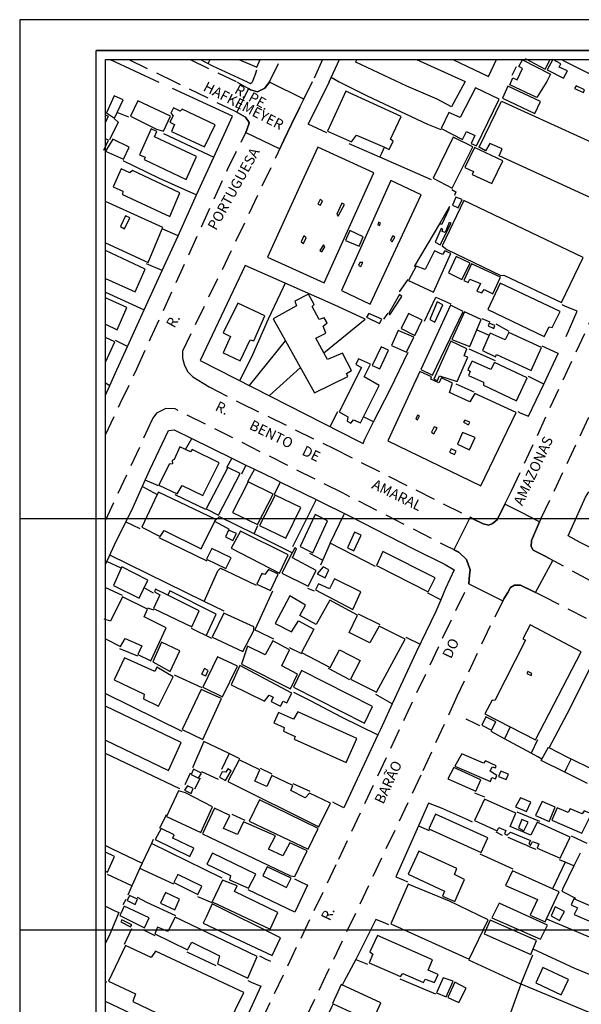
# Model space of a CAD drawing. Units: millimetres. Extents: x 181533 to 181848, y 1673193 to 1673741.
# Drawn here: x 181533 to 181671, y 1673500 to 1673741 of the extents above; entities that cross this region are included whole.
import ezdxf
from ezdxf.enums import TextEntityAlignment as Align

# ---------------------------------------------------------------- set-up
doc = ezdxf.new("R2010")
doc.units = ezdxf.units.MM
doc.header["$LTSCALE"] = 10
doc.header["$MEASUREMENT"] = 0
doc.linetypes.add('DASHED', pattern=[0.75, 0.5, -0.25])
for name, color, linetype in [('T-DIM', 1, 'Continuous'), ('T-DIVIS-EXIS', 7, 'Continuous'), ('V-CRUZAMENTO', 1, 'Continuous'), ('V-EDIFICACAO', 7, 'Continuous'), ('V-LOTE', 1, 'Continuous'), ('V-NOME_DOS_LOGRADOUROS', 7, 'Continuous'), ('V-QUADRA', 255, 'DASHED')]:
    doc.layers.add(name, color=color, linetype=linetype)

# ---------------------------------------------------------------- blocks, each defined once
blk = doc.blocks.new('a3')
at = {"layer": 'DEFPOINTS'}
blk.add_lwpolyline([(0, 0), (297, 0), (297, 420), (0, 420)], close=True, dxfattribs=at)

msp = doc.modelspace()

# ---------------------------------------------------------------- linework, layer by layer
for p, q in [((181551.9, 1673733.64), (181840.65, 1673733.64)), ((181551.9, 1673525.89), (181551.9, 1673733.64)), ((181551.9, 1673403.89), (181551.9, 1673611.64))]:
    msp.add_line(p, q)
at = {"layer": 'DEFPOINTS'}
msp.add_line((181533.15, 1673619.14), (181533.15, 1673396.39), dxfattribs=at)
at = {"layer": 'T-DIM'}
for p, q in [((181554.15, 1673528.14), (181554.15, 1673731.39)), ((181554.15, 1673731.39), (181838.4, 1673731.39)), ((181554.15, 1673471.86), (181554.15, 1673609.39))]:
    msp.add_line(p, q, dxfattribs=at)
at = {"layer": 'T-DIVIS-EXIS'}
for p, q in [((181840.65, 1673741.14), (181551.9, 1673741.14)), ((181840.65, 1673733.64), (181551.9, 1673733.64))]:
    msp.add_line(p, q, dxfattribs=at)
at = {"layer": 'V-CRUZAMENTO'}
for points in [[(181596.85, 1673709.54), (181597.85, 1673711.65), (181597.85, 1673711.65), (181599.72, 1673715.57), (181601.77, 1673719.73), (181601.77, 1673719.73), (181602.74, 1673721.7), (181594.31, 1673725.85), (181594.31, 1673725.85), (181593.18, 1673724.36), (181593.18, 1673724.36), (181591.37, 1673723.46), (181589.68, 1673724.01), (181589.18, 1673724.3), (181589.18, 1673724.3), (181588.03, 1673721.94), (181588.03, 1673721.94), (181586.33, 1673718.47), (181586.33, 1673718.47), (181588.48, 1673717.32), (181589.38, 1673715.94), (181589.24, 1673715.53), (181588.53, 1673713.5), (181588.53, 1673713.5), (181596.85, 1673709.54)], [(181651.73, 1673599.39), (181652.67, 1673600.95), (181652.67, 1673600.95), (181653.38, 1673602.14), (181654.37, 1673602.73), (181655.8, 1673602.73), (181659.49, 1673600.93), (181659.49, 1673600.93), (181663.69, 1673608.79), (181663.69, 1673608.79), (181661.81, 1673609.79), (181661.81, 1673609.79), (181658.94, 1673611.32), (181658.43, 1673612.23), (181658.47, 1673613.65), (181660.46, 1673618.26), (181660.46, 1673618.26), (181655.87, 1673620.57), (181655.87, 1673620.57), (181652, 1673622.52), (181652, 1673622.52), (181650.13, 1673618.75), (181648.99, 1673617.81), (181648.04, 1673617.42), (181646.68, 1673617.73), (181644.17, 1673618.99), (181644.17, 1673618.99), (181643.48, 1673619.34), (181643.48, 1673619.34), (181639.48, 1673611.4), (181639.48, 1673611.4), (181640.77, 1673610.74), (181642.57, 1673608.98), (181643.45, 1673606.5), (181643.34, 1673605.27), (181643.34, 1673605.27), (181643.13, 1673603.06), (181651.48, 1673598.89), (181651.73, 1673599.39)]]:
    msp.add_lwpolyline(points, close=True, dxfattribs=at)
at = {"layer": 'V-EDIFICACAO'}
for points in [[(181586.86, 1673731.39), (181591.21, 1673729.52), (181592.05, 1673731.39)], [(181630.36, 1673731.39), (181642.22, 1673725.98), (181638.91, 1673719.8), (181635.37, 1673721.65), (181627.94, 1673724.88), (181615.46, 1673730.76), (181615.76, 1673731.39)], [(181639.25, 1673731.39), (181647.94, 1673727.26), (181649.91, 1673731.39)], [(181656.99, 1673731.66), (181661.81, 1673729.05), (181663.09, 1673731.39)], [(181666.19, 1673731.39), (181666.12, 1673731.27), (181672.78, 1673727.86), (181674.67, 1673731.39)], [(181553.73, 1673709.2), (181554.88, 1673711.63), (181554.15, 1673711.97)], [(181554.15, 1673686.54), (181564.62, 1673681.71), (181568.08, 1673689.93), (181568.24, 1673690.31), (181554.15, 1673696.65), (181554.15, 1673696.65)], [(181554.15, 1673677.81), (181561.47, 1673674.56), (181563.86, 1673680.09), (181554.15, 1673684.62)], [(181554.15, 1673666.64), (181557.05, 1673665.24), (181559.39, 1673670.69), (181554.15, 1673673.06)], [(181554.15, 1673657.28), (181556.45, 1673662.3), (181554.15, 1673663.38)], [(181554.15, 1673589.56), (181557.86, 1673587.69), (181559, 1673589.69), (181563.05, 1673587.86), (181562.07, 1673585.73), (181565.26, 1673584.24), (181569.01, 1673592.29), (181563.6, 1673594.97), (181564.45, 1673596.88), (181558.32, 1673599.86), (181555.43, 1673593.91), (181553.85, 1673594.37)], [(181554.15, 1673564.76), (181569.56, 1673557.34), (181572.71, 1673564.2), (181554.15, 1673573.08)], [(181554.15, 1673532.73), (181554.66, 1673532.49), (181556.41, 1673536.32), (181554.15, 1673537.37)]]:
    msp.add_lwpolyline(points, dxfattribs=at)
for points in [[(181656.31, 1673731.32), (181663.14, 1673727.82), (181662.26, 1673726.02), (181659.83, 1673722.1), (181653.23, 1673725.22), (181653.92, 1673726.92), (181654.98, 1673726.45), (181656.26, 1673729.23), (181655.37, 1673729.7), (181656.31, 1673731.32)], [(181663.69, 1673731.4), (181662.37, 1673728.84), (181666.34, 1673726.79), (181667.32, 1673728.59), (181665.31, 1673729.52), (181665.66, 1673730.34), (181663.69, 1673731.4)], [(181622.46, 1673709.91), (181623.66, 1673709.38), (181624.59, 1673711.42), (181623.95, 1673711.89), (181626.55, 1673717.46), (181613.06, 1673723.68), (181608.55, 1673713.89), (181614.42, 1673711.25), (181615.65, 1673712.91), (181622.46, 1673709.91)], [(181641.02, 1673717.21), (181638.25, 1673718.4), (181636.34, 1673714.53), (181641.57, 1673711.84), (181642.6, 1673713.76), (181644.6, 1673712.82), (181643.74, 1673710.82), (181645.06, 1673710.23), (181650.55, 1673721.72), (181644.81, 1673724.48), (181641.02, 1673717.21)], [(181652.68, 1673724.87), (181651.41, 1673721.97), (181659.32, 1673718.19), (181660.73, 1673721.12), (181652.68, 1673724.87)], [(181669.41, 1673724.95), (181669.07, 1673724.31), (181671.24, 1673723.34), (181671.49, 1673723.97), (181669.41, 1673724.95)], [(181556.32, 1673722.48), (181554.45, 1673718.36), (181556.37, 1673717.04), (181558.49, 1673721.55), (181556.32, 1673722.48)], [(181562.11, 1673721.25), (181560.28, 1673717.5), (181566.62, 1673714.31), (181568.41, 1673713.84), (181570.07, 1673717.55), (181562.11, 1673721.25)], [(181676.95, 1673709.43), (181681.82, 1673706.97), (181680, 1673703.1), (181680.77, 1673702.77), (181677.62, 1673696.16), (181677.14, 1673696.24), (181676.97, 1673695.77), (181650.62, 1673707.78), (181651.29, 1673709.51), (181648.3, 1673710.85), (181647.27, 1673709.04), (181645.7, 1673709.98), (181651.13, 1673721.24), (181676.95, 1673709.43)], [(181572.96, 1673719.21), (181572.45, 1673718.74), (181570.79, 1673719.55), (181570.2, 1673718.23), (181570.71, 1673717.59), (181569.94, 1673716.1), (181571.05, 1673715.46), (181570.33, 1673713.76), (181578.45, 1673710.06), (181581.01, 1673715.38), (181572.96, 1673719.21)], [(181566.2, 1673712.48), (181566.75, 1673713.76), (181565.39, 1673714.4), (181562.49, 1673708.06), (181563.86, 1673707.46), (181563.64, 1673706.91), (181573.94, 1673702.01), (181576.45, 1673707.63), (181566.2, 1673712.48)], [(181555.98, 1673711.89), (181554.19, 1673708.99), (181558.54, 1673706.99), (181559.94, 1673709.97), (181555.98, 1673711.89)], [(181639.28, 1673712.4), (181634.38, 1673702.35), (181639.06, 1673699.93), (181644.13, 1673710.01), (181639.28, 1673712.4)], [(181601.74, 1673700.39), (181593.82, 1673682.99), (181607.69, 1673676.77), (181619.91, 1673703.67), (181606.21, 1673709.97), (181601.74, 1673700.39)], [(181644.51, 1673709.84), (181642.21, 1673704.95), (181644.26, 1673704.01), (181644, 1673703.29), (181648.77, 1673701.08), (181651.49, 1673706.61), (181644.51, 1673709.84)], [(181560.75, 1673704.23), (181560.11, 1673703.67), (181557.98, 1673704.65), (181556.02, 1673700.27), (181558.41, 1673699.16), (181558.37, 1673698.35), (181569.9, 1673692.95), (181572.41, 1673698.78), (181560.75, 1673704.23)], [(181611.99, 1673674.86), (181619.02, 1673671.54), (181631.49, 1673698.31), (181624.08, 1673701.8), (181611.99, 1673674.86)], [(181606.72, 1673697.12), (181606.21, 1673695.97), (181606.84, 1673695.76), (181607.35, 1673696.78), (181606.72, 1673697.12)], [(181639.96, 1673697.67), (181639.19, 1673695.76), (181640.55, 1673695.12), (181641.49, 1673697.16), (181639.96, 1673697.67)], [(181610.8, 1673693.54), (181611.18, 1673693.03), (181612.67, 1673695.93), (181612.04, 1673696.27), (181610.8, 1673693.54)], [(181641.96, 1673696.9), (181636.64, 1673685.75), (181637.74, 1673684.86), (181650.98, 1673678.56), (181651.75, 1673678.6), (181665.83, 1673671.92), (181671.15, 1673682.9), (181641.96, 1673696.9)], [(181559.09, 1673693.16), (181557.86, 1673690.52), (181558.83, 1673689.92), (181560.11, 1673692.61), (181559.09, 1673693.16)], [(181621.05, 1673691.6), (181620.85, 1673690.96), (181621.28, 1673690.76), (181621.49, 1673691.35), (181621.05, 1673691.6)], [(181636.59, 1673689.33), (181636.75, 1673689.9), (181636.34, 1673690.05), (181634.89, 1673686.69), (181636.17, 1673686.01), (181638.85, 1673691.37), (181638.34, 1673691.5), (181637.36, 1673689.03), (181636.59, 1673689.33)], [(181602.76, 1673688.22), (181602.08, 1673686.77), (181602.63, 1673686.39), (181603.31, 1673687.75), (181602.76, 1673688.22)], [(181613.99, 1673689.54), (181612.93, 1673687.12), (181616.33, 1673685.71), (181617.31, 1673687.97), (181613.99, 1673689.54)], [(181624.51, 1673688.22), (181624, 1673687.16), (181624.38, 1673686.73), (181625.06, 1673687.88), (181624.51, 1673688.22)], [(181607.52, 1673686.01), (181606.67, 1673684.65), (181607.14, 1673684.31), (181607.91, 1673685.58), (181607.52, 1673686.01)], [(181632.42, 1673680.01), (181630.25, 1673680.82), (181628.34, 1673677.33), (181634.51, 1673674.43), (181638.76, 1673683.88), (181637.28, 1673684.56), (181636.72, 1673683.63), (181634.72, 1673684.56), (181632.42, 1673680.01)], [(181640.04, 1673683.16), (181638.17, 1673679.16), (181641.45, 1673677.54), (181643.45, 1673681.58), (181640.04, 1673683.16)], [(181616.42, 1673681.75), (181616.16, 1673680.94), (181616.72, 1673680.73), (181617.19, 1673681.75), (181616.42, 1673681.75)], [(181643.83, 1673681.37), (181641.96, 1673677.28), (181642.98, 1673676.82), (181643.4, 1673677.67), (181646.04, 1673676.56), (181645.15, 1673674.73), (181646.3, 1673674.26), (181646.94, 1673675.11), (181649.06, 1673674.05), (181650.9, 1673678.09), (181643.83, 1673681.37)], [(181650.85, 1673676.69), (181647.83, 1673670.18), (181661.62, 1673663.62), (181662.81, 1673666), (181663.58, 1673665.79), (181665.49, 1673669.75), (181650.85, 1673676.69)], [(181598.28, 1673662.55), (181605.35, 1673649.83), (181613.48, 1673653.83), (181613.19, 1673654.51), (181614.42, 1673655.28), (181612.21, 1673659.54), (181608.5, 1673658), (181607.61, 1673659.64), (181605.69, 1673663.2), (181608.12, 1673664.43), (181607.44, 1673666.13), (181608.46, 1673666.94), (181607.74, 1673668.13), (181606.46, 1673667.79), (181604.76, 1673670.94), (181605.27, 1673671.45), (181603.91, 1673673.96), (181600.5, 1673672.22), (181600.93, 1673671.11), (181595.27, 1673667.96)], [(181623.57, 1673669.32), (181623.83, 1673668.94), (181626.72, 1673673.41), (181626.21, 1673673.84), (181623.57, 1673669.32)], [(181586.54, 1673671.79), (181583.01, 1673664.47), (181584.8, 1673663.58), (181582.97, 1673659.62), (181587.18, 1673657.66), (181589.56, 1673662.81), (181590.46, 1673662.56), (181593.22, 1673668.69), (181586.54, 1673671.79)], [(181631.36, 1673655.49), (181634.25, 1673654.13), (181641.74, 1673669.75), (181638.68, 1673671.24), (181631.36, 1673655.49)], [(181635.36, 1673672.05), (181633.57, 1673667.75), (181634.85, 1673667.11), (181636.76, 1673671.37), (181635.36, 1673672.05)], [(181618.63, 1673669.24), (181618.12, 1673668.3), (181621.31, 1673666.81), (181621.87, 1673667.83), (181618.63, 1673669.24)], [(181628.38, 1673669.2), (181626.59, 1673665.54), (181629.95, 1673663.88), (181631.74, 1673667.62), (181628.38, 1673669.2)], [(181645.13, 1673665.21), (181646.21, 1673667.75), (181642.13, 1673669.62), (181638.98, 1673662.9), (181643.4, 1673661.11), (181645.13, 1673665.21)], [(181648.17, 1673666.86), (181647.92, 1673666.17), (181649.24, 1673665.58), (181649.49, 1673666.3), (181648.17, 1673666.86)], [(181625.87, 1673665.07), (181624.25, 1673661.41), (181627.87, 1673659.79), (181629.7, 1673663.45), (181625.87, 1673665.07)], [(181648.13, 1673663.95), (181646.47, 1673660.13), (181649.66, 1673658.64), (181649.96, 1673659.19), (181658.39, 1673655.28), (181660.94, 1673660.9), (181652.94, 1673664.6), (181652.04, 1673662.81), (181648.34, 1673664.43), (181648.13, 1673663.95)], [(181619.44, 1673656.47), (181621.36, 1673655.66), (181623.49, 1673660.26), (181621.7, 1673661.07), (181619.44, 1673656.47)], [(181638.72, 1673662.43), (181634.55, 1673653.19), (181635.45, 1673652.81), (181635.96, 1673653.96), (181640.3, 1673652.6), (181642.94, 1673658.56), (181642.04, 1673658.9), (181642.68, 1673660.6), (181638.72, 1673662.43)], [(181617.53, 1673653.75), (181619.06, 1673656.85), (181616.12, 1673658.13), (181615.48, 1673656.77), (181616.89, 1673656), (181611.36, 1673645.15), (181613.53, 1673643.96), (181613.36, 1673642.89), (181614.29, 1673642.38), (181614.89, 1673643.19), (181616.63, 1673642.47), (181621.23, 1673651.58), (181617.53, 1673653.75)], [(181643.96, 1673657.58), (181642.94, 1673655.49), (181643.45, 1673655.07), (181643.06, 1673654.09), (181646.72, 1673652.38), (181646.77, 1673651.66), (181654.81, 1673647.87), (181657.41, 1673653.49), (181649.41, 1673657.24), (181648.51, 1673655.53), (181643.96, 1673657.58)], [(181638.38, 1673649.92), (181639.15, 1673652.17), (181636.47, 1673653.45), (181635.79, 1673652.26), (181633.83, 1673653.15), (181634.04, 1673653.75), (181631.15, 1673655.07), (181623.31, 1673638.04), (181646.13, 1673627.02), (181654.77, 1673644.98), (181644.6, 1673649.66), (181643.4, 1673647.62), (181638.38, 1673649.92)], [(181630.55, 1673644.34), (181630.17, 1673643.4), (181630.59, 1673643.19), (181631.06, 1673644.17), (181630.55, 1673644.34)], [(181642.17, 1673643.15), (181641.87, 1673642.6), (181643.11, 1673642), (181643.36, 1673642.64), (181642.17, 1673643.15)], [(181634.64, 1673641.49), (181634, 1673640.21), (181634.55, 1673639.79), (181635.36, 1673641.28), (181634.64, 1673641.49)], [(181641.62, 1673640.13), (181640.34, 1673637.23), (181643.28, 1673635.87), (181644.68, 1673638.85), (181641.62, 1673640.13)], [(181573.79, 1673635.94), (181572.41, 1673636.59), (181571.01, 1673633.53), (181570.5, 1673633.27), (181570.54, 1673632.47), (181569.77, 1673632.38), (181567.26, 1673627.23), (181571.69, 1673625.06), (181572.96, 1673627.15), (181578.03, 1673624.68), (181581.99, 1673632.68), (181575.39, 1673635.96), (181574.96, 1673635.4), (181573.79, 1673635.94)], [(181638.81, 1673636.13), (181638.38, 1673635.28), (181639.62, 1673634.72), (181640.04, 1673635.57), (181638.81, 1673636.13)], [(181677.08, 1673632.23), (181678.13, 1673634.42), (181696.28, 1673625.43), (181687.48, 1673607.04), (181676.26, 1673612.51), (181675.27, 1673610.7), (181670.23, 1673613.22), (181667.46, 1673614.79), (181671.71, 1673624.28), (181672.56, 1673625.58), (181673.31, 1673625.34), (181677.08, 1673632.23)], [(181578.84, 1673621.4), (181581.86, 1673619.87), (181587.18, 1673630.08), (181584.12, 1673631.57), (181578.84, 1673621.4)], [(181589.1, 1673628), (181585.31, 1673620.55), (181591.39, 1673617.61), (181595.27, 1673624.98), (181589.1, 1673628)], [(181566.85, 1673624.94), (181563.05, 1673616.93), (181567.56, 1673614.63), (181568.54, 1673616.12), (181577.6, 1673611.61), (181580.96, 1673618.36), (181581.18, 1673618.8), (181567.13, 1673625.53), (181566.85, 1673624.94)], [(181595.69, 1673624.8), (181591.86, 1673617.36), (181598.33, 1673614.25), (181602.03, 1673621.74), (181595.69, 1673624.8)], [(181601.82, 1673612.16), (181604.93, 1673610.67), (181608.55, 1673618.51), (181605.48, 1673620), (181601.82, 1673612.16)], [(181584.29, 1673616.16), (181583.52, 1673614.55), (181585.35, 1673613.65), (181586.24, 1673615.36), (181584.29, 1673616.16)], [(181587.22, 1673615.91), (181584.97, 1673611.82), (181596.8, 1673605.69), (181598.93, 1673610.16), (181587.22, 1673615.91)], [(181613.4, 1673611.87), (181614.97, 1673611.1), (181616.8, 1673614.93), (181615.14, 1673615.7), (181613.4, 1673611.87)], [(181580.24, 1673611.7), (181578.92, 1673609.06), (181583.6, 1673606.8), (181584.97, 1673609.4), (181580.24, 1673611.7)], [(181599.89, 1673610.62), (181597.39, 1673605.69), (181603.82, 1673602.5), (181605.78, 1673606.33), (181599.95, 1673609.4), (181600.97, 1673611.61), (181600.54, 1673611.91), (181599.89, 1673610.62)], [(181622.12, 1673610.97), (181620.51, 1673607.57), (181633.23, 1673601.1), (181634.89, 1673604.5), (181622.12, 1673610.97)], [(181558.03, 1673606.92), (181556.11, 1673602.63), (181562.41, 1673599.52), (181564.54, 1673603.99), (181558.15, 1673607.18), (181558.03, 1673606.92)], [(181593.22, 1673605.31), (181592.46, 1673605.61), (181591.22, 1673602.97), (181594.54, 1673601.4), (181596.42, 1673605.4), (181594.08, 1673606.55), (181593.22, 1673605.31)], [(181607.44, 1673607.23), (181606.03, 1673605.48), (181607.95, 1673604.55), (181608.89, 1673606.5), (181607.44, 1673607.23)], [(181610.25, 1673604.29), (181609.01, 1673601.82), (181606.33, 1673603.06), (181605.61, 1673601.61), (181614.72, 1673596.76), (181616.72, 1673601.06), (181610.25, 1673604.29)], [(181569.44, 1673600.25), (181566.45, 1673601.74), (181566.2, 1673601.06), (181567.47, 1673600.33), (181565.94, 1673597.05), (181575.31, 1673592.5), (181577.14, 1673596.42), (181569.44, 1673600.25)], [(181595.69, 1673593.31), (181599.69, 1673591.27), (181601.4, 1673594.03), (181605.23, 1673591.99), (181602.2, 1673586.29), (181609.18, 1673582.54), (181611.44, 1673586.92), (181616.55, 1673584.33), (181614.16, 1673579.73), (181620.51, 1673576.58), (181627.53, 1673589.52), (181621.23, 1673592.67), (181618.93, 1673588.58), (181613.87, 1673591.18), (181615.87, 1673595.35), (181609.14, 1673599.06), (181605.78, 1673593.1), (181601.78, 1673595.31), (181603.14, 1673597.86), (181599.31, 1673600.08), (181595.69, 1673593.31)], [(181583.18, 1673595.91), (181580.33, 1673590.03), (181587.82, 1673586.5), (181590.5, 1673591.61), (181590.5, 1673592.5), (181583.18, 1673595.91)], [(181658.17, 1673593.01), (181656.39, 1673589.61), (181657.02, 1673589.27), (181649.49, 1673574.54), (181648.85, 1673574.62), (181647.06, 1673571.26), (181659.49, 1673564.88), (181670.64, 1673586.41), (181658.17, 1673593.01)], [(181567.9, 1673588.8), (181565.73, 1673583.95), (181569.99, 1673581.6), (181572.37, 1673586.63), (181567.9, 1673588.8)], [(181593.31, 1673585.69), (181588.97, 1673587.82), (181587.48, 1673583.39), (181599.44, 1673577.35), (181601.18, 1673580.97), (181597.35, 1673583.01), (181599.23, 1673586.92), (181595.18, 1673589.14), (181593.31, 1673585.69)], [(181566.75, 1673582.67), (181566.24, 1673581.56), (181558.83, 1673584.97), (181556.28, 1673579.56), (181563.64, 1673576.07), (181563.47, 1673574.88), (181567.18, 1673573.13), (181570.71, 1673580.29), (181566.75, 1673582.67)], [(181577.99, 1673577.77), (181582.8, 1673575.43), (181586.5, 1673582.92), (181581.6, 1673585.22), (181577.99, 1673577.77)], [(181677.16, 1673582.99), (181685.43, 1673578.69), (181677.19, 1673563.03), (181674.03, 1673557.34), (181667.22, 1673560.61), (181662.87, 1673562.93), (181667.95, 1673572.65), (181673.88, 1673584.49), (181677.16, 1673582.99)], [(181577.69, 1673580.92), (181578.71, 1673580.5), (181579.35, 1673581.86), (181578.45, 1673582.33), (181577.69, 1673580.92)], [(181587.09, 1673583.05), (181584.97, 1673578.37), (181593.1, 1673574.37), (181594.25, 1673575.82), (181595.22, 1673575.31), (181594.76, 1673574.24), (181597.05, 1673573.13), (181597.65, 1673574.33), (181598.54, 1673573.94), (181599.78, 1673576.28), (181587.09, 1673583.05)], [(181602.16, 1673581.86), (181600.2, 1673577.73), (181617.61, 1673568.92), (181619.53, 1673573.05), (181602.16, 1673581.86)], [(181657.58, 1673581.6), (181657.36, 1673581.14), (181658.39, 1673580.63), (181658.6, 1673581.14), (181657.58, 1673581.6)], [(181577.6, 1673577.18), (181572.96, 1673567.43), (181578.03, 1673564.92), (181582.58, 1673574.97), (181577.6, 1673577.18)], [(181601.27, 1673571.73), (181600.2, 1673569.94), (181596.54, 1673571.56), (181595.39, 1673569.01), (181597.95, 1673567.86), (181597.74, 1673567.01), (181600.63, 1673565.73), (181600.37, 1673565.01), (181613.1, 1673559.3), (181615.74, 1673565.18), (181601.27, 1673571.73)], [(181647.28, 1673570.5), (181646.3, 1673568.5), (181648.72, 1673567.22), (181649.79, 1673569.26), (181647.28, 1673570.5)], [(181594.93, 1673556.11), (181593.69, 1673553.43), (181590.71, 1673554.79), (181591.95, 1673557.56), (181586.92, 1673559.94), (181584.12, 1673554.66), (181606.42, 1673543.6), (181609.31, 1673549.39), (181604.12, 1673551.85), (181603.1, 1673550.66), (181599.52, 1673552.45), (181600.08, 1673553.73), (181594.93, 1673556.11)], [(181641.4, 1673561.47), (181639.74, 1673558.45), (181648.43, 1673554.66), (181648.77, 1673555.64), (181649.66, 1673555.34), (181650.04, 1673556.11), (181648.38, 1673557.17), (181648.89, 1673558.24), (181649.66, 1673557.98), (181649.87, 1673558.54), (181647.23, 1673559.77), (181646.77, 1673559.17), (181641.4, 1673561.47)], [(181575.73, 1673557.69), (181575.14, 1673556.41), (181576.97, 1673555.51), (181577.69, 1673556.75), (181575.73, 1673557.69)], [(181583.65, 1673556.92), (181582.71, 1673557.05), (181582.07, 1673555.73), (181583.52, 1673554.88), (181584.92, 1673557.26), (181584.12, 1673557.77), (181583.65, 1673556.92)], [(181639.49, 1673558.07), (181638.04, 1673555.3), (181644.85, 1673552.32), (181646.13, 1673555.09), (181639.49, 1673558.07)], [(181651.02, 1673557.22), (181650.43, 1673555.9), (181652.26, 1673555.13), (181652.85, 1673556.45), (181651.02, 1673557.22)], [(181574.24, 1673553.64), (181573.48, 1673552.54), (181575.14, 1673551.77), (181575.65, 1673553), (181574.24, 1673553.64)], [(181573.77, 1673551.9), (181572.07, 1673552.36), (181569.09, 1673546.11), (181577.48, 1673542.19), (181580.37, 1673548.45), (181573.77, 1673551.9)], [(181591.9, 1673550.19), (181589.35, 1673545), (181603.82, 1673538.11), (181606.29, 1673543.17), (181591.9, 1673550.19)], [(181659.88, 1673544.7), (181658.34, 1673541.55), (181653.28, 1673543.64), (181654.68, 1673546.92), (181647.02, 1673550.32), (181644.55, 1673545.09), (181650.09, 1673542.62), (181650.47, 1673543.43), (181652.21, 1673542.7), (181651.87, 1673541.85), (181652.51, 1673541.55), (181653.32, 1673542.28), (181658.26, 1673540.23), (181657.88, 1673539.47), (181658.22, 1673539.04), (181658.77, 1673539.98), (181660.26, 1673539.38), (181659.92, 1673538.32), (181665.49, 1673535.94), (181668, 1673541.09), (181659.88, 1673544.7)], [(181655.83, 1673550.7), (181654.6, 1673548.45), (181657.24, 1673547.3), (181658.34, 1673549.64), (181655.83, 1673550.7)], [(181587.99, 1673544.83), (181586.5, 1673541.72), (181583.09, 1673543.17), (181584.58, 1673546.32), (181580.88, 1673548.15), (181577.9, 1673541.89), (181599.48, 1673531.55), (181600.5, 1673531.42), (181603.52, 1673537.68), (181599.31, 1673539.68), (181597.61, 1673536.49), (181594.12, 1673538.11), (181595.78, 1673541.38), (181587.99, 1673544.83)], [(181661.11, 1673549.77), (181659.45, 1673546.32), (181662.81, 1673544.87), (181664.34, 1673548.41), (181661.11, 1673549.77)], [(181668, 1673548.02), (181667.45, 1673547.09), (181664.81, 1673548.19), (181663.45, 1673545.17), (181670.81, 1673542.02), (181673.2, 1673546.79), (181671.41, 1673547.51), (181670.9, 1673546.75), (181668, 1673548.02)], [(181634.98, 1673546.66), (181633.36, 1673543.09), (181646.17, 1673537.26), (181647.83, 1673540.87), (181634.98, 1673546.66)], [(181656.17, 1673545.34), (181655.32, 1673543.34), (181656.6, 1673542.62), (181657.7, 1673544.7), (181656.17, 1673545.34)], [(181570.62, 1673540.83), (181571.01, 1673541.64), (181567.81, 1673543.21), (181566.32, 1673540.45), (181574.79, 1673536.28), (181575.82, 1673538.32), (181570.62, 1673540.83)], [(181580.41, 1673537.13), (181579.01, 1673534.45), (181584.75, 1673531.68), (181584.5, 1673530.57), (181589.22, 1673528.57), (181590.97, 1673532.02), (181580.41, 1673537.13)], [(181630.93, 1673537.6), (181628.29, 1673531.98), (181637.19, 1673527.85), (181636.72, 1673526.61), (181639.7, 1673525.34), (181642.08, 1673530.7), (181639.62, 1673531.89), (181640.25, 1673533.34), (181630.93, 1673537.6)], [(181593.78, 1673533.81), (181592.67, 1673531.59), (181598.5, 1673528.74), (181599.61, 1673531), (181593.78, 1673533.81)], [(181571.9, 1673531.94), (181570.92, 1673529.98), (181576.75, 1673527.04), (181577.77, 1673529.08), (181571.9, 1673531.94)], [(181662.19, 1673521.03), (181665.28, 1673527.68), (181653.83, 1673532.79), (181652.17, 1673529.25), (181659.96, 1673525.76), (181658.17, 1673521.98), (181661.88, 1673520.36), (181662.19, 1673521.03)], [(181585.78, 1673527.76), (181586.41, 1673529.17), (181582.8, 1673530.53), (181580.33, 1673525.21), (181594.46, 1673518.49), (181596.37, 1673522.61), (181585.78, 1673527.76)], [(181638.38, 1673525.42), (181628.29, 1673529.55), (181624.04, 1673519.81), (181643.23, 1673511.21), (181647.87, 1673520.78), (181638.38, 1673525.42)], [(181560.03, 1673526.79), (181559.47, 1673525.51), (181561.43, 1673524.57), (181561.98, 1673525.89), (181560.03, 1673526.79)], [(181568.84, 1673527.47), (181567.64, 1673524.87), (181571.13, 1673523.3), (181572.33, 1673525.85), (181568.84, 1673527.47)], [(181668.9, 1673525.98), (181668.22, 1673524.49), (181669.75, 1673523.76), (181668.98, 1673522.15), (181673.15, 1673520.32), (181674.56, 1673523.47), (181668.9, 1673525.98)], [(181557.89, 1673522.37), (181557.64, 1673521.85), (181563.73, 1673518.87), (181564.88, 1673521.34), (181558.75, 1673524.15), (181557.89, 1673522.37)], [(181578.79, 1673521.48), (181578.07, 1673519.98), (181594.97, 1673512.1), (181597.05, 1673516.4), (181580.33, 1673524.7), (181578.79, 1673521.48)], [(181650.55, 1673524.87), (181648.81, 1673521.34), (181660.73, 1673516.06), (181662.39, 1673519.55), (181650.55, 1673524.87)], [(181664.34, 1673524.02), (181663.28, 1673521.81), (181665.37, 1673520.66), (181666.56, 1673522.87), (181664.34, 1673524.02)], [(181571.22, 1673521.46), (181569.43, 1673517.93), (181566.88, 1673519), (181566.28, 1673517.42), (181574.24, 1673513.51), (181575.31, 1673515.34), (181582.12, 1673511.97), (181581.56, 1673510.02), (181589.05, 1673506.57), (181591.35, 1673511.85), (181571.22, 1673521.46)], [(181558.15, 1673520.83), (181557.9, 1673520.32), (181560.28, 1673519.08), (181560.62, 1673519.63), (181558.15, 1673520.83)], [(181648.38, 1673520.74), (181646.89, 1673517.38), (181658.34, 1673512.31), (181659.75, 1673515.76), (181648.38, 1673520.74)], [(181633.23, 1673508.53), (181634.25, 1673511.04), (181620.76, 1673517), (181618.89, 1673513), (181619.61, 1673512.44), (181618.72, 1673510.31), (181626.38, 1673506.91), (181627.02, 1673507.72), (181632.04, 1673505.46), (181632.47, 1673506.31), (181634.76, 1673505.46), (181635.66, 1673507.42), (181633.23, 1673508.53)], [(181566.41, 1673513.12), (181565.39, 1673511.63), (181559.05, 1673514.57), (181554.88, 1673505.84), (181561.52, 1673502.7), (181560.88, 1673500.82), (181581.99, 1673490.74), (181588.03, 1673502.99), (181566.41, 1673513.12)], [(181661.24, 1673509.12), (181659.54, 1673505.42), (181665.75, 1673502.48), (181667.54, 1673506.19), (181661.24, 1673509.12)], [(181636.89, 1673506.61), (181635.27, 1673502.95), (181637.57, 1673501.97), (181639.32, 1673505.8), (181636.89, 1673506.61)], [(181609.96, 1673500.25), (181619.48, 1673495.84), (181621.57, 1673500.48), (181611.91, 1673504.95), (181609.74, 1673500.35), (181609.96, 1673500.25)], [(181639.7, 1673505.59), (181638, 1673501.84), (181640.72, 1673500.57), (181642.51, 1673504.1), (181639.7, 1673505.59)]]:
    msp.add_lwpolyline(points, close=True, dxfattribs=at)
at = {"layer": 'V-LOTE'}
for points in [[(181555.33, 1673731.39), (181567.24, 1673725.86)], [(181588.95, 1673725.89), (181580.44, 1673729.79), (181577.34, 1673731.39)], [(181579.3, 1673730.38), (181579.79, 1673731.39)], [(181608.93, 1673725.93), (181611.45, 1673731.39)], [(181591.19, 1673728.75), (181590.81, 1673727.75), (181590.09, 1673725.89)], [(181654.78, 1673729.63), (181653.65, 1673727.46)], [(181608.93, 1673725.93), (181603.77, 1673715.55)], [(181609.46, 1673727.07), (181611.43, 1673725.93), (181618.29, 1673722.47), (181633.05, 1673715.55), (181636.33, 1673714.24)], [(181585.29, 1673717.54), (181570.59, 1673724.34)], [(181588.95, 1673725.89), (181589.69, 1673725.55), (181590.09, 1673725.89)], [(181554.15, 1673717.82), (181554.82, 1673717.51), (181554.15, 1673716.03)], [(181556.35, 1673716.86), (181557.3, 1673716.1), (181555.11, 1673711.77)], [(181559.9, 1673717.25), (181557.04, 1673718.46)], [(181580.71, 1673707.5), (181585.29, 1673717.54)], [(181608.36, 1673713.46), (181603.77, 1673715.55)], [(181568.37, 1673713.29), (181580.71, 1673707.5)], [(181621.37, 1673707.48), (181613.88, 1673710.77)], [(181621.37, 1673707.48), (181621.83, 1673708.51), (181622.46, 1673709.91)], [(181558.39, 1673706.7), (181567.18, 1673702.45), (181576.49, 1673698.25)], [(181576.49, 1673698.25), (181580.71, 1673707.5)], [(181634, 1673701.94), (181621.37, 1673707.48)], [(181638.97, 1673699.54), (181639.96, 1673699.02), (181639.61, 1673698.11)], [(181571.93, 1673688.25), (181576.49, 1673698.25)], [(181635.96, 1673691.16), (181636.6, 1673691.16), (181638.35, 1673694.84), (181638.46, 1673695.38), (181635.96, 1673691.16)], [(181571.93, 1673688.25), (181568.08, 1673689.93)], [(181635.96, 1673691.16), (181629.78, 1673680.73)], [(181568.04, 1673679.72), (181571.93, 1673688.25)], [(181568.04, 1673679.72), (181564.18, 1673681.41)], [(181588.34, 1673680.94), (181577.34, 1673657.76), (181616.15, 1673637.99), (181617.26, 1673637.42)], [(181598.2, 1673676.62), (181588.34, 1673680.94)], [(181563.65, 1673670.09), (181567.16, 1673677.79)], [(181567.16, 1673677.79), (181568.04, 1673679.72)], [(181598.2, 1673676.62), (181597.69, 1673675.56), (181594.02, 1673667.87), (181590.14, 1673659.13), (181587.05, 1673652.84)], [(181607.61, 1673659.64), (181617.79, 1673667.85), (181610.14, 1673671.38), (181598.2, 1673676.62)], [(181628.21, 1673677.56), (181626.11, 1673674.5)], [(181554.15, 1673674.41), (181563.65, 1673670.09)], [(181632.31, 1673667.39), (181635.09, 1673673.26), (181638.72, 1673671.56)], [(181669.65, 1673669.77), (181666.65, 1673671.03), (181665.99, 1673671.31)], [(181559.59, 1673661.19), (181563.65, 1673670.09)], [(181623.29, 1673669.34), (181622.24, 1673667.88)], [(181666.96, 1673663.62), (181669.65, 1673669.77)], [(181646.35, 1673668.01), (181648.26, 1673667.18)], [(181649.73, 1673666.66), (181652.99, 1673664.92)], [(181645.13, 1673665.21), (181648.13, 1673663.95)], [(181556.56, 1673654.55), (181559.59, 1673661.19)], [(181559.59, 1673661.19), (181556.62, 1673662.62)], [(181589.43, 1673651.63), (181598.28, 1673662.55)], [(181665.06, 1673659.41), (181661.11, 1673661.24)], [(181619.78, 1673642.71), (181624.01, 1673650.81), (181628.32, 1673659.79)], [(181649.65, 1673657.63), (181643.26, 1673660.53)], [(181661.51, 1673651.95), (181665.06, 1673659.41)], [(181665.06, 1673659.41), (181665.11, 1673659.52)], [(181601.9, 1673656.03), (181594.36, 1673649.14)], [(181555.21, 1673651.59), (181556.56, 1673654.55)], [(181661.51, 1673651.95), (181657.79, 1673653.81)], [(181554.15, 1673652.24), (181555.21, 1673651.59)], [(181554.15, 1673649.26), (181555.21, 1673651.59)], [(181640.01, 1673651.99), (181644.34, 1673650.09)], [(181657.77, 1673644.06), (181661.51, 1673651.95)], [(181609.16, 1673641.59), (181611.04, 1673645.23)], [(181619.78, 1673642.71), (181617.39, 1673643.97)], [(181655.16, 1673645.21), (181655.93, 1673644.87), (181657.77, 1673644.06)], [(181617.26, 1673637.42), (181617.65, 1673638.48), (181619.78, 1673642.71)], [(181565.06, 1673630.98), (181569.63, 1673640.55), (181570.97, 1673640.78)], [(181570.97, 1673640.78), (181575.29, 1673638.66)], [(181573.79, 1673635.94), (181575.29, 1673638.66)], [(181575.29, 1673638.66), (181585.08, 1673633.85)], [(181585.08, 1673633.85), (181583.84, 1673631.48)], [(181585.08, 1673633.85), (181588.56, 1673632.14)], [(181588.56, 1673632.14), (181587.48, 1673629.93)], [(181588.56, 1673632.14), (181590.62, 1673631.13)], [(181563.91, 1673628.43), (181565.06, 1673630.98)], [(181590.62, 1673631.13), (181588.95, 1673628.02)], [(181590.62, 1673631.13), (181595.53, 1673628.72)], [(181560.94, 1673621.84), (181563.91, 1673628.43)], [(181567.16, 1673627.07), (181563.91, 1673628.43)], [(181595.51, 1673624.93), (181597.04, 1673627.97)], [(181595.53, 1673628.72), (181597.04, 1673627.97)], [(181597.04, 1673627.97), (181605.73, 1673623.7)], [(181563.23, 1673626.92), (181566.85, 1673624.94)], [(181578.76, 1673621.26), (181571.2, 1673624.84)], [(181605.73, 1673623.7), (181599.95, 1673612.13)], [(181605.73, 1673623.7), (181614.16, 1673619.56)], [(181554.15, 1673607.81), (181556.39, 1673612.62), (181560.94, 1673621.84)], [(181609.18, 1673612.98), (181609.16, 1673612.99), (181612.6, 1673620.1)], [(181559.16, 1673618.23), (181562.56, 1673616.6)], [(181590.54, 1673615.27), (181582.05, 1673619.48), (181581.92, 1673619.36), (181580.88, 1673618.4), (181581.96, 1673617.81), (181584.49, 1673616.42)], [(181614.16, 1673619.56), (181629.48, 1673611.68), (181637.34, 1673607.82), (181639.57, 1673606.48), (181637.44, 1673601.95)], [(181590.54, 1673615.27), (181591.49, 1673617.37)], [(181599.89, 1673610.62), (181590.54, 1673615.27)], [(181567.25, 1673614.38), (181579.02, 1673608.69)], [(181609.18, 1673612.98), (181606.79, 1673607.59)], [(181620.31, 1673607.27), (181609.18, 1673612.98)], [(181607.31, 1673608.82), (181604.25, 1673610.49)], [(181558.03, 1673606.92), (181554.51, 1673608.56)], [(181578.36, 1673598.74), (181555.22, 1673610.09)], [(181578.36, 1673598.74), (181581.69, 1673606.21), (181582.3, 1673606.93), (181583.54, 1673606.36), (181591.04, 1673602.76)], [(181554.15, 1673602.2), (181558.24, 1673600.26)], [(181565.96, 1673600.74), (181563.62, 1673602.05)], [(181578.86, 1673590.33), (181581.28, 1673595.61), (181569.93, 1673601.38), (181569.44, 1673600.25)], [(181595.03, 1673601.24), (181591.25, 1673592.87), (181590.77, 1673591.82), (181591.67, 1673591.38), (181595.28, 1673589.61)], [(181603.65, 1673601.96), (181605.28, 1673601.32)], [(181636.26, 1673599.12), (181633.1, 1673600.75)], [(181637.44, 1673601.95), (181636.26, 1673599.12)], [(181583.24, 1673596.4), (181578.36, 1673598.74)], [(181636.26, 1673599.12), (181635.07, 1673596.28)], [(181564.42, 1673597.16), (181565.91, 1673596.72)], [(181635.07, 1673596.28), (181630.28, 1673586.32)], [(181616.08, 1673595.68), (181621.33, 1673593.1)], [(181580.21, 1673589.65), (181575.2, 1673592.15)], [(181627.75, 1673590), (181631.22, 1673588.28)], [(181562.09, 1673585.39), (181557.71, 1673587.18)], [(181602.28, 1673585.95), (181599.2, 1673587.38)], [(181630.28, 1673586.32), (181624.41, 1673573.71)], [(181613.99, 1673579.55), (181608.82, 1673582.33)], [(181577.87, 1673577.6), (181571.07, 1673580.7)], [(181600.18, 1673576.55), (181604.48, 1673574.45), (181611.86, 1673570.48), (181620.85, 1673566.08)], [(181554.15, 1673576.2), (181572.85, 1673567.01)], [(181624.41, 1673573.71), (181620.37, 1673575.94)], [(181624.41, 1673573.71), (181621.48, 1673567.43)], [(181645.84, 1673568.32), (181644.85, 1673568.81), (181642.51, 1673569.97)], [(181621.48, 1673567.43), (181620.85, 1673566.08)], [(181651.86, 1673565.15), (181648.61, 1673566.91)], [(181653.31, 1673568.05), (181651.86, 1673565.15)], [(181584.43, 1673561.52), (181578.27, 1673564.48), (181575.47, 1673558.03)], [(181620.85, 1673566.08), (181613.01, 1673549.25), (181612.54, 1673548.24)], [(181658.42, 1673561.58), (181651.86, 1673565.15)], [(181659.97, 1673564.87), (181658.42, 1673561.58)], [(181661.05, 1673560.18), (181662.63, 1673563.05)], [(181572.37, 1673552.86), (181554.15, 1673561.53)], [(181584.43, 1673561.52), (181582.58, 1673557.59)], [(181587.09, 1673560.24), (181584.43, 1673561.52)], [(181661.05, 1673560.18), (181660.05, 1673560.71), (181658.42, 1673561.58)], [(181666.64, 1673556.97), (181660.86, 1673559.83), (181661.05, 1673560.18)], [(181666.64, 1673556.97), (181667.16, 1673557.99), (181668.24, 1673560.12)], [(181592.08, 1673557.91), (181594.94, 1673556.52)], [(181574.87, 1673556.68), (181573.58, 1673553.82)], [(181576.04, 1673552.9), (181577.4, 1673555.56)], [(181577.67, 1673557.11), (181581.77, 1673555.24)], [(181672.21, 1673554.22), (181666.64, 1673556.97)], [(181604.29, 1673552.26), (181600.09, 1673554.09)], [(181644.56, 1673551.89), (181645.8, 1673551.4), (181646.99, 1673550.93)], [(181612.54, 1673548.24), (181611.54, 1673548.75), (181610.38, 1673549.33), (181609.82, 1673549.61)], [(181633.3, 1673549.34), (181630.83, 1673543.8)], [(181633.31, 1673549.37), (181633.3, 1673549.34)], [(181644.08, 1673544.73), (181643.07, 1673545.19), (181636.46, 1673548.16), (181633.3, 1673549.34)], [(181569, 1673546.51), (181567.39, 1673543.21)], [(181588.35, 1673545.15), (181585.21, 1673546.58)], [(181654.89, 1673547.28), (181660.43, 1673544.94)], [(181630.83, 1673543.8), (181625.26, 1673531.31)], [(181630.83, 1673543.8), (181633.48, 1673542.7)], [(181565.88, 1673540.47), (181565.43, 1673539.52)], [(181651.36, 1673541.48), (181649.89, 1673542.27)], [(181659.62, 1673538.06), (181658.35, 1673538.48), (181657.35, 1673539.01), (181656.35, 1673539.45), (181652.79, 1673541)], [(181668.21, 1673541.37), (181672.04, 1673539.61)], [(181554.15, 1673538.97), (181555.77, 1673538.16), (181563.13, 1673534.7)], [(181565.43, 1673539.52), (181563.13, 1673534.7)], [(181582.78, 1673530.98), (181565.43, 1673539.52)], [(181645.82, 1673536.94), (181653.96, 1673533.29)], [(181666.78, 1673534.93), (181665.35, 1673535.54)], [(181670.4, 1673537.13), (181668.9, 1673534.03)], [(181562.58, 1673533.46), (181560.64, 1673529.1)], [(181563.13, 1673534.7), (181562.58, 1673533.46)], [(181562.58, 1673533.46), (181563.58, 1673532.99), (181570.79, 1673529.61)], [(181666.78, 1673534.93), (181663.63, 1673528.42)], [(181668.9, 1673534.03), (181666.21, 1673528.47), (181665.91, 1673527.84), (181666.73, 1673527.42), (181669.27, 1673526.12)], [(181668.9, 1673534.03), (181666.78, 1673534.93)], [(181560.64, 1673529.1), (181554.64, 1673531.88)], [(181600.47, 1673530.83), (181601.41, 1673530.39), (181603.66, 1673529.34)], [(181625.26, 1673531.31), (181627.08, 1673530.57), (181628.17, 1673530.13)], [(181560.64, 1673529.1), (181559.65, 1673526.87)], [(181603.66, 1673529.34), (181600.54, 1673522.67)], [(181603.69, 1673529.41), (181603.66, 1673529.34)], [(181571.43, 1673521.81), (181564.25, 1673525.03), (181562, 1673526.3)], [(181576.7, 1673526.55), (181580.18, 1673525.04)], [(181600.54, 1673522.67), (181589.09, 1673528.15)], [(181554.15, 1673524.16), (181556.28, 1673523.14), (181557.43, 1673522.59), (181556.86, 1673521.22), (181555.06, 1673516.93), (181554.09, 1673515.01)], [(181559.11, 1673525.8), (181558.4, 1673524.45)], [(181558.79, 1673514.89), (181560.58, 1673518.67)], [(181620.41, 1673520.9), (181615.49, 1673511.13)], [(181623.6, 1673519.57), (181622.66, 1673519.96), (181620.41, 1673520.9)], [(181662.19, 1673521.03), (181677.27, 1673514.68), (181683.21, 1673511.9)], [(181563.33, 1673518.47), (181566.25, 1673517)], [(181574.11, 1673512.99), (181581.23, 1673509.65)], [(181594.64, 1673510.6), (181593.55, 1673511.13), (181592.33, 1673511.74), (181591.94, 1673511.93)], [(181658.76, 1673512.16), (181655.9, 1673505.14)], [(181695.82, 1673496.81), (181677.29, 1673505.57), (181669.12, 1673508.91), (181658.88, 1673513.63)], [(181615.49, 1673511.13), (181612.56, 1673505.61), (181612.15, 1673504.84)], [(181615.49, 1673511.13), (181618.33, 1673509.99)], [(181655.86, 1673505.05), (181643.17, 1673510.94)], [(181554.15, 1673505.27), (181554.4, 1673505.8)], [(181592.19, 1673504.56), (181589.2, 1673497.98), (181584.41, 1673488.61)], [(181589.05, 1673505.96), (181589.88, 1673505.59), (181592.19, 1673504.56)], [(181626.29, 1673506.38), (181634.97, 1673502.73)], [(181655.86, 1673505.05), (181652.22, 1673494.91)], [(181655.9, 1673505.14), (181655.86, 1673505.05)], [(181655.9, 1673505.14), (181677.3, 1673496.27)], [(181583.58, 1673486.9), (181554.15, 1673500.8)], [(181609.96, 1673500.25), (181609.55, 1673499.41), (181605.56, 1673491.34)]]:
    msp.add_lwpolyline(points, dxfattribs=at)
at = {"layer": 'V-QUADRA'}
for p, q in [((181698.12, 1673698.01), (181660.69, 1673618.8)), ((181660.46, 1673618.26), (181658.47, 1673613.65)), ((181660.69, 1673618.8), (181660.46, 1673618.26)), ((181660.46, 1673618.26), (181660.46, 1673618.26)), ((181658.47, 1673613.65), (181658.43, 1673612.23)), ((181658.43, 1673612.23), (181658.94, 1673611.32)), ((181658.94, 1673611.32), (181661.81, 1673609.79)), ((181661.81, 1673609.79), (181661.81, 1673609.79)), ((181661.81, 1673609.79), (181677.13, 1673601.6)), ((181652.67, 1673600.95), (181651.73, 1673599.39)), ((181653.38, 1673602.14), (181652.67, 1673600.95)), ((181652.67, 1673600.95), (181652.67, 1673600.95)), ((181654.37, 1673602.73), (181653.38, 1673602.14)), ((181655.8, 1673602.73), (181654.37, 1673602.73)), ((181658.48, 1673601.42), (181655.8, 1673602.73)), ((181661.6, 1673599.9), (181658.48, 1673601.42)), ((181658.48, 1673601.42), (181658.48, 1673601.42)), ((181651.73, 1673599.39), (181648.42, 1673592.77)), ((181691.97, 1673584.33), (181661.6, 1673599.9)), ((181648.42, 1673592.77), (181640.24, 1673575.46)), ((181640.24, 1673575.46), (181631.43, 1673556.26)), ((181631.43, 1673556.26), (181608.57, 1673508.06)), ((181608.57, 1673508.06), (181585.23, 1673459.34))]:
    msp.add_line(p, q, dxfattribs=at)
for points in [[(181554.15, 1673639.5), (181557.79, 1673647.19), (181557.79, 1673647.19), (181561.82, 1673655.69), (181565.22, 1673663.14), (181565.22, 1673663.14), (181584.06, 1673704.45), (181588.53, 1673713.5), (181589.24, 1673715.53), (181589.24, 1673715.53), (181589.38, 1673715.94), (181588.48, 1673717.32), (181586.01, 1673718.63), (181586.01, 1673718.63), (181571.22, 1673725.86), (181559.8, 1673731.39)], [(181607.32, 1673731.39), (181604.81, 1673725.92), (181601.77, 1673719.73), (181601.77, 1673719.73), (181599.72, 1673715.57), (181597.85, 1673711.65), (181597.85, 1673711.65), (181584.9, 1673684.44), (181573, 1673660.04), (181573.02, 1673659.35), (181573.02, 1673659.35), (181573.04, 1673658.31), (181573.48, 1673656.5), (181574.33, 1673654.93), (181575.47, 1673653.78), (181575.59, 1673653.71), (181575.59, 1673653.71), (181579.53, 1673651.31), (181587.19, 1673647.37), (181610.09, 1673636.15), (181644.17, 1673618.99), (181646.68, 1673617.73), (181648.04, 1673617.42), (181648.99, 1673617.81), (181650.13, 1673618.75), (181652, 1673622.52), (181652, 1673622.52), (181653.63, 1673625.8), (181674.71, 1673671.21)], [(181574.89, 1673731.39), (181586.41, 1673725.89), (181589.18, 1673724.3), (181589.18, 1673724.3), (181589.68, 1673724.01), (181591.37, 1673723.46), (181592.7, 1673724.12), (181592.7, 1673724.12), (181593.18, 1673724.36), (181594.35, 1673725.9), (181597, 1673731.39)], [(181572.92, 1673455.46), (181611.32, 1673535.7), (181636.73, 1673589.78), (181643.13, 1673603.06), (181643.34, 1673605.27), (181643.34, 1673605.27), (181643.45, 1673606.5), (181642.57, 1673608.98), (181640.77, 1673610.74), (181640.71, 1673610.77), (181640.71, 1673610.77), (181612.19, 1673625.3), (181571.84, 1673645.56), (181571.84, 1673645.56), (181571.24, 1673645.86), (181568.91, 1673645.94), (181566.67, 1673644.82), (181565.79, 1673643.62), (181565.62, 1673643.26), (181565.62, 1673643.26), (181554.15, 1673618.62)]]:
    msp.add_lwpolyline(points, dxfattribs=at)

# ---------------------------------------------------------------- block references
at = {"layer": 'T-DIVIS-EXIS', "xscale": 0.75, "yscale": 0.75, "zscale": 0.75, "rotation": 90}
for p in [(181848.15, 1673518.39), (181848.15, 1673396.25)]:
    msp.add_blockref('a3', p, dxfattribs=at)

# ---------------------------------------------------------------- texts
at = {"layer": 'V-NOME_DOS_LOGRADOUROS'}
for s, rotation, p in [('HAFKEMEYER', 332.7327, (181577.54, 1673723.2)), ('R. PE.', 330.8619, (181585.17, 1673722.61)), ('PORTUGUESA', 61, (181581.91, 1673689.03)), ('R.', 61, (181571.73, 1673665.11)), ('R.', 334, (181580.49, 1673644.94)), ('BENTO    DE', 334, (181588.84, 1673640.34)), ('AMAZONAS', 65, (181656.94, 1673621.66)), ('AMARAL', 334, (181618.84, 1673625.82)), ('DO', 65, (181639.52, 1673584.23)), ('BARÃO', 65, (181622.91, 1673548.63)), ('R.', 65, (181609.8, 1673520.07))]:
    msp.add_text(s, height=2.5, rotation=rotation, dxfattribs=at).set_placement(p, align=Align.BOTTOM_LEFT)

doc.saveas('drawing.dxf')
